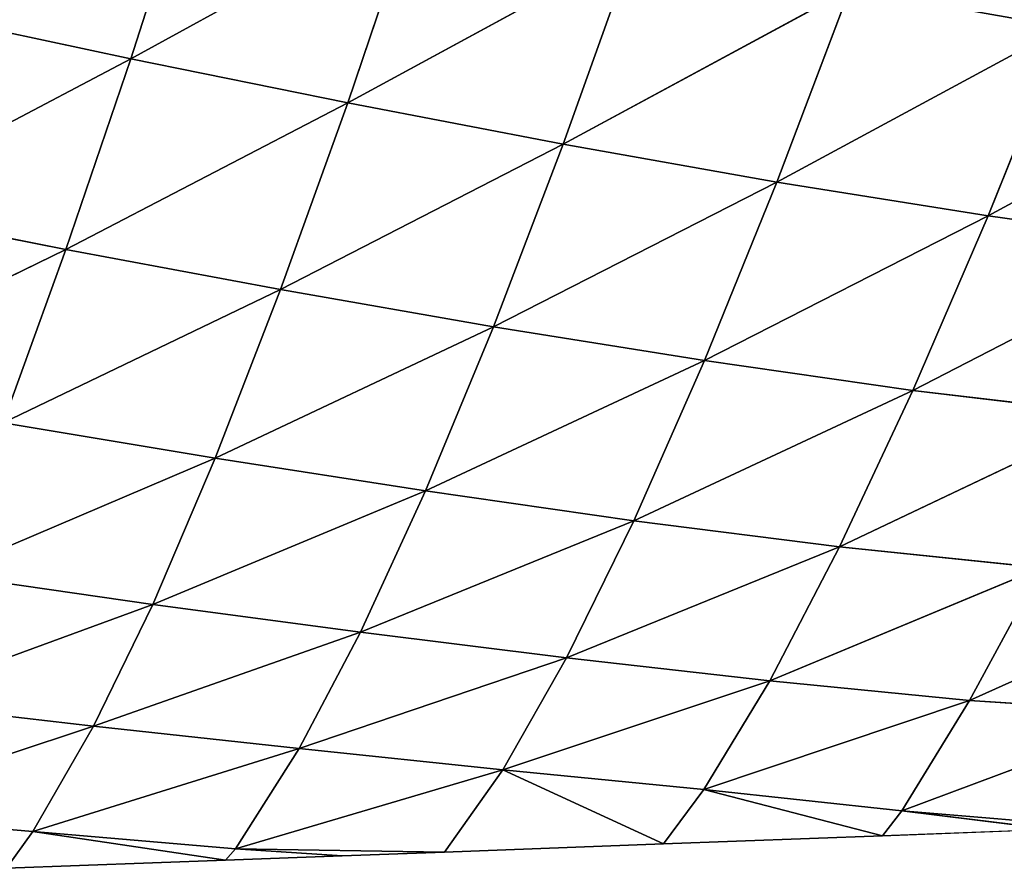
# Model space of a CAD drawing. Extents: x 0 to 5032, y 0 to 2269.
# Drawn here: x 1124 to 1177, y 847 to 892 of the extents above; entities that cross this region are included whole.
import ezdxf

# ---------------------------------------------------------------- set-up
doc = ezdxf.new("R2010")
doc.units = 0
doc.header["$LTSCALE"] = 25.4
doc.layers.get('0').update_dxf_attribs({"color": 13, "linetype": 'CONTINUOUS'})

msp = doc.modelspace()

# ---------------------------------------------------------------- linework, layer by layer
at = {"color": 95}
for p, q in [((1133.764, 901.276, 117.325), (1130.238, 890.32, 102.335)), ((1133.764, 901.276, 117.325), (1130.238, 890.32, 102.335)), ((1145.554, 898.723, 111.131), (1130.238, 890.32, 102.335)), ((1145.554, 898.723, 111.131), (1130.238, 890.32, 102.335)), ((1145.554, 898.723, 111.131), (1141.906, 887.95, 96.124)), ((1145.554, 898.723, 111.131), (1141.906, 887.95, 96.124)), ((1157.272, 896.315, 104.135), (1141.906, 887.95, 96.124)), ((1157.272, 896.315, 104.135), (1141.906, 887.95, 96.124)), ((1157.272, 896.315, 104.135), (1153.493, 885.735, 89.192)), ((1157.272, 896.315, 104.135), (1153.493, 885.735, 89.192)), ((1168.904, 894.073, 96.323), (1153.493, 885.735, 89.192)), ((1168.904, 894.073, 96.323), (1153.493, 885.735, 89.192)), ((1168.904, 894.073, 96.323), (1164.984, 883.696, 81.524)), ((1168.904, 894.073, 96.323), (1164.984, 883.696, 81.524)), ((1130.238, 890.32, 102.335), (1118.496, 892.83, 107.819)), ((1130.238, 890.32, 102.335), (1118.496, 892.83, 107.819)), ((1180.412, 892.029, 87.68), (1164.984, 883.696, 81.524)), ((1180.412, 892.029, 87.68), (1164.984, 883.696, 81.524)), ((1180.412, 892.029, 87.68), (1176.339, 881.873, 73.094)), ((1180.412, 892.029, 87.68), (1176.339, 881.873, 73.094)), ((1130.238, 890.32, 102.335), (1115.138, 882.374, 91.729)), ((1130.238, 890.32, 102.335), (1115.138, 882.374, 91.729)), ((1130.238, 890.32, 102.335), (1126.76, 880.075, 86.183)), ((1130.238, 890.32, 102.335), (1126.76, 880.075, 86.183)), ((1141.906, 887.95, 96.124), (1130.238, 890.32, 102.335)), ((1141.906, 887.95, 96.124), (1130.238, 890.32, 102.335)), ((1191.737, 890.225, 78.194), (1176.339, 881.873, 73.094)), ((1191.737, 890.225, 78.194), (1176.339, 881.873, 73.094)), ((1141.906, 887.95, 96.124), (1126.76, 880.075, 86.183)), ((1141.906, 887.95, 96.124), (1126.76, 880.075, 86.183)), ((1141.906, 887.95, 96.124), (1138.298, 877.921, 80.01)), ((1141.906, 887.95, 96.124), (1138.298, 877.921, 80.01)), ((1153.493, 885.735, 89.192), (1141.906, 887.95, 96.124)), ((1153.493, 885.735, 89.192), (1141.906, 887.95, 96.124)), ((1153.493, 885.735, 89.192), (1138.298, 877.921, 80.01)), ((1153.493, 885.735, 89.192), (1138.298, 877.921, 80.01)), ((1153.493, 885.735, 89.192), (1149.748, 875.92, 73.224)), ((1153.493, 885.735, 89.192), (1149.748, 875.92, 73.224)), ((1164.984, 883.696, 81.524), (1153.493, 885.735, 89.192)), ((1164.984, 883.696, 81.524), (1153.493, 885.735, 89.192)), ((1164.984, 883.696, 81.524), (1149.748, 875.92, 73.224)), ((1164.984, 883.696, 81.524), (1149.748, 875.92, 73.224)), ((1164.984, 883.696, 81.524), (1161.095, 874.097, 65.816)), ((1164.984, 883.696, 81.524), (1161.095, 874.097, 65.816)), ((1176.339, 881.873, 73.094), (1164.984, 883.696, 81.524)), ((1176.339, 881.873, 73.094), (1164.984, 883.696, 81.524)), ((1126.76, 880.075, 86.183), (1115.138, 882.374, 91.729)), ((1126.76, 880.075, 86.183), (1115.138, 882.374, 91.729)), ((1176.339, 881.873, 73.094), (1161.095, 874.097, 65.816)), ((1176.339, 881.873, 73.094), (1161.095, 874.097, 65.816)), ((1176.339, 881.873, 73.094), (1172.299, 872.495, 57.755)), ((1176.339, 881.873, 73.094), (1172.299, 872.495, 57.755)), ((1187.494, 880.32, 63.864), (1176.339, 881.873, 73.094)), ((1187.494, 880.32, 63.864), (1176.339, 881.873, 73.094)), ((1126.76, 880.075, 86.183), (1111.878, 872.804, 74.681)), ((1126.76, 880.075, 86.183), (1111.878, 872.804, 74.681)), ((1126.76, 880.075, 86.183), (1123.375, 870.757, 69.118)), ((1126.76, 880.075, 86.183), (1123.375, 870.757, 69.118)), ((1138.298, 877.921, 80.01), (1126.76, 880.075, 86.183)), ((1138.298, 877.921, 80.01), (1126.76, 880.075, 86.183)), ((1187.494, 880.32, 63.864), (1172.299, 872.495, 57.755)), ((1187.494, 880.32, 63.864), (1172.299, 872.495, 57.755)), ((1138.298, 877.921, 80.01), (1123.375, 870.757, 69.118)), ((1138.298, 877.921, 80.01), (1123.375, 870.757, 69.118)), ((1138.298, 877.921, 80.01), (1134.782, 868.851, 63.048)), ((1138.298, 877.921, 80.01), (1134.782, 868.851, 63.048)), ((1149.748, 875.92, 73.224), (1138.298, 877.921, 80.01)), ((1149.748, 875.92, 73.224), (1138.298, 877.921, 80.01)), ((1149.748, 875.92, 73.224), (1134.782, 868.851, 63.048)), ((1149.748, 875.92, 73.224), (1134.782, 868.851, 63.048)), ((1149.748, 875.92, 73.224), (1146.093, 867.088, 56.5)), ((1149.748, 875.92, 73.224), (1146.093, 867.088, 56.5)), ((1161.095, 874.097, 65.816), (1149.748, 875.92, 73.224)), ((1161.095, 874.097, 65.816), (1149.748, 875.92, 73.224)), ((1161.095, 874.097, 65.816), (1146.093, 867.088, 56.5)), ((1161.095, 874.097, 65.816), (1146.093, 867.088, 56.5)), ((1161.095, 874.097, 65.816), (1157.298, 865.486, 49.482)), ((1161.095, 874.097, 65.816), (1157.298, 865.486, 49.482)), ((1172.299, 872.495, 57.755), (1161.095, 874.097, 65.816)), ((1172.299, 872.495, 57.755), (1161.095, 874.097, 65.816)), ((1172.299, 872.495, 57.755), (1157.298, 865.486, 49.482)), ((1172.299, 872.495, 57.755), (1157.298, 865.486, 49.482)), ((1172.299, 872.495, 57.755), (1168.358, 864.085, 41.975)), ((1172.299, 872.495, 57.755), (1168.358, 864.085, 41.975)), ((1183.293, 871.184, 48.973), (1172.299, 872.495, 57.755)), ((1183.293, 871.184, 48.973), (1172.299, 872.495, 57.755)), ((1183.293, 871.184, 48.973), (1168.358, 864.085, 41.975)), ((1183.293, 871.184, 48.973), (1168.358, 864.085, 41.975)), ((1134.782, 868.851, 63.048), (1123.375, 870.757, 69.118)), ((1134.782, 868.851, 63.048), (1123.375, 870.757, 69.118)), ((1134.782, 868.851, 63.048), (1120.143, 862.603, 51.522)), ((1134.782, 868.851, 63.048), (1120.143, 862.603, 51.522)), ((1134.782, 868.851, 63.048), (1131.423, 860.985, 45.629)), ((1134.782, 868.851, 63.048), (1131.423, 860.985, 45.629)), ((1146.093, 867.088, 56.5), (1134.782, 868.851, 63.048)), ((1146.093, 867.088, 56.5), (1134.782, 868.851, 63.048)), ((1146.093, 867.088, 56.5), (1131.423, 860.985, 45.629)), ((1146.093, 867.088, 56.5), (1131.423, 860.985, 45.629)), ((1146.093, 867.088, 56.5), (1142.602, 859.488, 39.413)), ((1146.093, 867.088, 56.5), (1142.602, 859.488, 39.413)), ((1157.298, 865.486, 49.482), (1146.093, 867.088, 56.5)), ((1157.298, 865.486, 49.482), (1146.093, 867.088, 56.5)), ((1157.298, 865.486, 49.482), (1142.602, 859.488, 39.413)), ((1157.298, 865.486, 49.482), (1142.602, 859.488, 39.413)), ((1157.298, 865.486, 49.482), (1153.673, 858.112, 32.91)), ((1157.298, 865.486, 49.482), (1153.673, 858.112, 32.91)), ((1168.358, 864.085, 41.975), (1157.298, 865.486, 49.482)), ((1168.358, 864.085, 41.975), (1157.298, 865.486, 49.482)), ((1168.358, 864.085, 41.975), (1153.673, 858.112, 32.91)), ((1168.358, 864.085, 41.975), (1153.673, 858.112, 32.91)), ((1168.358, 864.085, 41.975), (1164.601, 856.88, 26.134)), ((1168.358, 864.085, 41.975), (1164.601, 856.88, 26.134)), ((1179.21, 862.961, 33.903), (1168.358, 864.085, 41.975)), ((1179.21, 862.961, 33.903), (1168.358, 864.085, 41.975)), ((1131.423, 860.985, 45.629), (1120.143, 862.603, 51.522)), ((1131.423, 860.985, 45.629), (1120.143, 862.603, 51.522)), ((1179.21, 862.961, 33.903), (1164.601, 856.88, 26.134)), ((1179.21, 862.961, 33.903), (1164.601, 856.88, 26.134)), ((1179.21, 862.961, 33.903), (1175.341, 855.825, 19.083)), ((1179.21, 862.961, 33.903), (1175.341, 855.825, 19.083)), ((1189.713, 862.279, 25.068), (1175.341, 855.825, 19.083)), ((1189.713, 862.279, 25.068), (1175.341, 855.825, 19.083)), ((1131.423, 860.985, 45.629), (1117.083, 855.722, 33.637)), ((1131.423, 860.985, 45.629), (1117.083, 855.722, 33.637)), ((1131.423, 860.985, 45.629), (1128.243, 854.434, 27.979)), ((1131.423, 860.985, 45.629), (1128.243, 854.434, 27.979)), ((1142.602, 859.488, 39.413), (1131.423, 860.985, 45.629)), ((1142.602, 859.488, 39.413), (1131.423, 860.985, 45.629)), ((1142.602, 859.488, 39.413), (1128.243, 854.434, 27.979)), ((1142.602, 859.488, 39.413), (1128.243, 854.434, 27.979)), ((1142.602, 859.488, 39.413), (1139.3, 853.23, 22.162)), ((1142.602, 859.488, 39.413), (1139.3, 853.23, 22.162)), ((1153.673, 858.112, 32.91), (1142.602, 859.488, 39.413)), ((1153.673, 858.112, 32.91), (1142.602, 859.488, 39.413)), ((1153.673, 858.112, 32.91), (1139.3, 853.23, 22.162)), ((1153.673, 858.112, 32.91), (1139.3, 853.23, 22.162)), ((1153.673, 858.112, 32.91), (1150.247, 852.091, 16.245)), ((1153.673, 858.112, 32.91), (1150.247, 852.091, 16.245)), ((1164.601, 856.88, 26.134), (1153.673, 858.112, 32.91)), ((1164.601, 856.88, 26.134), (1153.673, 858.112, 32.91)), ((1164.601, 856.88, 26.134), (1150.247, 852.091, 16.245)), ((1164.601, 856.88, 26.134), (1150.247, 852.091, 16.245)), ((1164.601, 856.88, 26.134), (1161.054, 851.028, 10.288)), ((1164.601, 856.88, 26.134), (1161.054, 851.028, 10.288)), ((1175.341, 855.825, 19.083), (1164.601, 856.88, 26.134)), ((1175.341, 855.825, 19.083), (1164.601, 856.88, 26.134)), ((1128.243, 854.434, 27.979), (1117.083, 855.722, 33.637)), ((1128.243, 854.434, 27.979), (1117.083, 855.722, 33.637)), ((1175.341, 855.825, 19.083), (1161.054, 851.028, 10.288)), ((1175.341, 855.825, 19.083), (1161.054, 851.028, 10.288)), ((1175.341, 855.825, 19.083), (1171.695, 849.88, 4.477)), ((1175.341, 855.825, 19.083), (1171.695, 849.88, 4.477)), ((1185.768, 855.146, 11.507), (1175.341, 855.825, 19.083)), ((1185.768, 855.146, 11.507), (1175.341, 855.825, 19.083)), ((1185.768, 855.146, 11.507), (1171.695, 849.88, 4.477)), ((1185.768, 855.146, 11.507), (1171.695, 849.88, 4.477)), ((1128.243, 854.434, 27.979), (1113.972, 849.711, 14.304)), ((1128.243, 854.434, 27.979), (1113.972, 849.711, 14.304)), ((1128.243, 854.434, 27.979), (1124.978, 848.768, 8.739)), ((1128.243, 854.434, 27.979), (1124.978, 848.768, 8.739)), ((1139.3, 853.23, 22.162), (1128.243, 854.434, 27.979)), ((1139.3, 853.23, 22.162), (1128.243, 854.434, 27.979)), ((1139.3, 853.23, 22.162), (1124.978, 848.768, 8.739)), ((1139.3, 853.23, 22.162), (1124.978, 848.768, 8.739)), ((1139.3, 853.23, 22.162), (1135.874, 847.848, 3.158)), ((1139.3, 853.23, 22.162), (1135.874, 847.848, 3.158)), ((1150.247, 852.091, 16.245), (1139.3, 853.23, 22.162)), ((1150.247, 852.091, 16.245), (1139.3, 853.23, 22.162)), ((1150.247, 852.091, 16.245), (1135.874, 847.848, 3.158)), ((1150.247, 852.091, 16.245), (1135.874, 847.848, 3.158)), ((1150.247, 852.091, 16.245), (1147.112, 847.671)), ((1150.247, 852.091, 16.245), (1147.112, 847.671)), ((1161.054, 851.028, 10.288), (1150.247, 852.091, 16.245)), ((1150.247, 852.091, 16.245), (1158.887, 848.109)), ((1161.054, 851.028, 10.288), (1150.247, 852.091, 16.245)), ((1150.247, 852.091, 16.245), (1158.887, 848.109)), ((1161.054, 851.028, 10.288), (1158.887, 848.109)), ((1161.054, 851.028, 10.288), (1158.887, 848.109)), ((1161.054, 851.028, 10.288), (1170.662, 848.548)), ((1171.695, 849.88, 4.477), (1161.054, 851.028, 10.288)), ((1161.054, 851.028, 10.288), (1170.662, 848.548)), ((1171.695, 849.88, 4.477), (1161.054, 851.028, 10.288)), ((1171.695, 849.88, 4.477), (1170.662, 848.548)), ((1171.695, 849.88, 4.477), (1170.662, 848.548)), ((1179.8, 848.888), (1171.695, 849.88, 4.477)), ((1171.695, 849.88, 4.477), (1182.436, 848.986)), ((1179.8, 848.888), (1171.695, 849.88, 4.477)), ((1171.695, 849.88, 4.477), (1182.436, 848.986)), ((1124.978, 848.768, 8.739), (1113.972, 849.711, 14.304)), ((1124.978, 848.768, 8.739), (1113.972, 849.711, 14.304)), ((1124.978, 848.768, 8.739), (1123.563, 846.794)), ((1124.978, 848.768, 8.739), (1123.563, 846.794)), ((1124.978, 848.768, 8.739), (1135.337, 847.232)), ((1135.874, 847.848, 3.158), (1124.978, 848.768, 8.739)), ((1135.874, 847.848, 3.158), (1124.978, 848.768, 8.739)), ((1124.978, 848.768, 8.739), (1135.337, 847.232)), ((1170.662, 848.548), (1179.8, 848.888)), ((1158.887, 848.109), (1170.662, 848.548)), ((1135.874, 847.848, 3.158), (1135.337, 847.232)), ((1135.874, 847.848, 3.158), (1135.337, 847.232)), ((1141.602, 847.466), (1135.874, 847.848, 3.158)), ((1135.874, 847.848, 3.158), (1147.112, 847.671)), ((1141.602, 847.466), (1135.874, 847.848, 3.158)), ((1135.874, 847.848, 3.158), (1147.112, 847.671)), ((1141.602, 847.466), (1147.112, 847.671)), ((1147.112, 847.671), (1158.887, 848.109)), ((1123.563, 846.794), (1135.337, 847.232)), ((1135.337, 847.232), (1141.602, 847.466))]:
    msp.add_line(p, q, dxfattribs=at)

# ---------------------------------------------------------------- meshes
mesh = msp.add_polyface(dxfattribs=at)
corners = [(1184.471, 902.81, 101.27), (1180.412, 892.029, 87.68), (1168.904, 894.073, 96.323)]
mesh.append_faces([[corners[k] for k in face] for face in [(0, 1, 2)]], dxfattribs={"color": 95})
mesh = msp.add_polyface(dxfattribs=at)
corners = [(1133.764, 901.276, 117.325), (1130.238, 890.32, 102.335), (1118.496, 892.83, 107.819)]
mesh.append_faces([[corners[k] for k in face] for face in [(0, 1, 2)]], dxfattribs={"color": 95})
mesh = msp.add_polyface(dxfattribs=at)
corners = [(1133.764, 901.276, 117.325), (1145.554, 898.723, 111.131), (1130.238, 890.32, 102.335)]
mesh.append_faces([[corners[k] for k in face] for face in [(0, 1, 2)]], dxfattribs={"color": 95})
mesh = msp.add_polyface(dxfattribs=at)
corners = [(1145.554, 898.723, 111.131), (1141.906, 887.95, 96.124), (1130.238, 890.32, 102.335)]
mesh.append_faces([[corners[k] for k in face] for face in [(0, 1, 2)]], dxfattribs={"color": 95})
mesh = msp.add_polyface(dxfattribs=at)
corners = [(1145.554, 898.723, 111.131), (1157.272, 896.315, 104.135), (1141.906, 887.95, 96.124)]
mesh.append_faces([[corners[k] for k in face] for face in [(0, 1, 2)]], dxfattribs={"color": 95})
mesh = msp.add_polyface(dxfattribs=at)
corners = [(1157.272, 896.315, 104.135), (1153.493, 885.735, 89.192), (1141.906, 887.95, 96.124)]
mesh.append_faces([[corners[k] for k in face] for face in [(0, 1, 2)]], dxfattribs={"color": 95})
mesh = msp.add_polyface(dxfattribs=at)
corners = [(1157.272, 896.315, 104.135), (1168.904, 894.073, 96.323), (1153.493, 885.735, 89.192)]
mesh.append_faces([[corners[k] for k in face] for face in [(0, 1, 2)]], dxfattribs={"color": 95})
mesh = msp.add_polyface(dxfattribs=at)
corners = [(1168.904, 894.073, 96.323), (1164.984, 883.696, 81.524), (1153.493, 885.735, 89.192)]
mesh.append_faces([[corners[k] for k in face] for face in [(0, 1, 2)]], dxfattribs={"color": 95})
mesh = msp.add_polyface(dxfattribs=at)
corners = [(1168.904, 894.073, 96.323), (1180.412, 892.029, 87.68), (1164.984, 883.696, 81.524)]
mesh.append_faces([[corners[k] for k in face] for face in [(0, 1, 2)]], dxfattribs={"color": 95})
mesh = msp.add_polyface(dxfattribs=at)
corners = [(1118.496, 892.83, 107.819), (1130.238, 890.32, 102.335), (1115.138, 882.374, 91.729)]
mesh.append_faces([[corners[k] for k in face] for face in [(0, 1, 2)]], dxfattribs={"color": 95})
mesh = msp.add_polyface(dxfattribs=at)
corners = [(1180.412, 892.029, 87.68), (1176.339, 881.873, 73.094), (1164.984, 883.696, 81.524)]
mesh.append_faces([[corners[k] for k in face] for face in [(0, 1, 2)]], dxfattribs={"color": 95})
mesh = msp.add_polyface(dxfattribs=at)
corners = [(1180.412, 892.029, 87.68), (1191.737, 890.225, 78.194), (1176.339, 881.873, 73.094)]
mesh.append_faces([[corners[k] for k in face] for face in [(0, 1, 2)]], dxfattribs={"color": 95})
mesh = msp.add_polyface(dxfattribs=at)
corners = [(1130.238, 890.32, 102.335), (1126.76, 880.075, 86.183), (1115.138, 882.374, 91.729)]
mesh.append_faces([[corners[k] for k in face] for face in [(0, 1, 2)]], dxfattribs={"color": 95})
mesh = msp.add_polyface(dxfattribs=at)
corners = [(1130.238, 890.32, 102.335), (1141.906, 887.95, 96.124), (1126.76, 880.075, 86.183)]
mesh.append_faces([[corners[k] for k in face] for face in [(0, 1, 2)]], dxfattribs={"color": 95})
mesh = msp.add_polyface(dxfattribs=at)
corners = [(1191.737, 890.225, 78.194), (1187.494, 880.32, 63.864), (1176.339, 881.873, 73.094)]
mesh.append_faces([[corners[k] for k in face] for face in [(0, 1, 2)]], dxfattribs={"color": 95})
mesh = msp.add_polyface(dxfattribs=at)
corners = [(1141.906, 887.95, 96.124), (1138.298, 877.921, 80.01), (1126.76, 880.075, 86.183)]
mesh.append_faces([[corners[k] for k in face] for face in [(0, 1, 2)]], dxfattribs={"color": 95})
mesh = msp.add_polyface(dxfattribs=at)
corners = [(1141.906, 887.95, 96.124), (1153.493, 885.735, 89.192), (1138.298, 877.921, 80.01)]
mesh.append_faces([[corners[k] for k in face] for face in [(0, 1, 2)]], dxfattribs={"color": 95})
mesh = msp.add_polyface(dxfattribs=at)
corners = [(1153.493, 885.735, 89.192), (1149.748, 875.92, 73.224), (1138.298, 877.921, 80.01)]
mesh.append_faces([[corners[k] for k in face] for face in [(0, 1, 2)]], dxfattribs={"color": 95})
mesh = msp.add_polyface(dxfattribs=at)
corners = [(1153.493, 885.735, 89.192), (1164.984, 883.696, 81.524), (1149.748, 875.92, 73.224)]
mesh.append_faces([[corners[k] for k in face] for face in [(0, 1, 2)]], dxfattribs={"color": 95})
mesh = msp.add_polyface(dxfattribs=at)
corners = [(1164.984, 883.696, 81.524), (1161.095, 874.097, 65.816), (1149.748, 875.92, 73.224)]
mesh.append_faces([[corners[k] for k in face] for face in [(0, 1, 2)]], dxfattribs={"color": 95})
mesh = msp.add_polyface(dxfattribs=at)
corners = [(1164.984, 883.696, 81.524), (1176.339, 881.873, 73.094), (1161.095, 874.097, 65.816)]
mesh.append_faces([[corners[k] for k in face] for face in [(0, 1, 2)]], dxfattribs={"color": 95})
mesh = msp.add_polyface(dxfattribs=at)
corners = [(1115.138, 882.374, 91.729), (1126.76, 880.075, 86.183), (1111.878, 872.804, 74.681)]
mesh.append_faces([[corners[k] for k in face] for face in [(0, 1, 2)]], dxfattribs={"color": 95})
mesh = msp.add_polyface(dxfattribs=at)
corners = [(1176.339, 881.873, 73.094), (1172.299, 872.495, 57.755), (1161.095, 874.097, 65.816)]
mesh.append_faces([[corners[k] for k in face] for face in [(0, 1, 2)]], dxfattribs={"color": 95})
mesh = msp.add_polyface(dxfattribs=at)
corners = [(1176.339, 881.873, 73.094), (1187.494, 880.32, 63.864), (1172.299, 872.495, 57.755)]
mesh.append_faces([[corners[k] for k in face] for face in [(0, 1, 2)]], dxfattribs={"color": 95})
mesh = msp.add_polyface(dxfattribs=at)
corners = [(1126.76, 880.075, 86.183), (1123.375, 870.757, 69.118), (1111.878, 872.804, 74.681)]
mesh.append_faces([[corners[k] for k in face] for face in [(0, 1, 2)]], dxfattribs={"color": 95})
mesh = msp.add_polyface(dxfattribs=at)
corners = [(1126.76, 880.075, 86.183), (1138.298, 877.921, 80.01), (1123.375, 870.757, 69.118)]
mesh.append_faces([[corners[k] for k in face] for face in [(0, 1, 2)]], dxfattribs={"color": 95})
mesh = msp.add_polyface(dxfattribs=at)
corners = [(1187.494, 880.32, 63.864), (1183.293, 871.184, 48.973), (1172.299, 872.495, 57.755)]
mesh.append_faces([[corners[k] for k in face] for face in [(0, 1, 2)]], dxfattribs={"color": 95})
mesh = msp.add_polyface(dxfattribs=at)
corners = [(1138.298, 877.921, 80.01), (1134.782, 868.851, 63.048), (1123.375, 870.757, 69.118)]
mesh.append_faces([[corners[k] for k in face] for face in [(0, 1, 2)]], dxfattribs={"color": 95})
mesh = msp.add_polyface(dxfattribs=at)
corners = [(1138.298, 877.921, 80.01), (1149.748, 875.92, 73.224), (1134.782, 868.851, 63.048)]
mesh.append_faces([[corners[k] for k in face] for face in [(0, 1, 2)]], dxfattribs={"color": 95})
mesh = msp.add_polyface(dxfattribs=at)
corners = [(1149.748, 875.92, 73.224), (1146.093, 867.088, 56.5), (1134.782, 868.851, 63.048)]
mesh.append_faces([[corners[k] for k in face] for face in [(0, 1, 2)]], dxfattribs={"color": 95})
mesh = msp.add_polyface(dxfattribs=at)
corners = [(1149.748, 875.92, 73.224), (1161.095, 874.097, 65.816), (1146.093, 867.088, 56.5)]
mesh.append_faces([[corners[k] for k in face] for face in [(0, 1, 2)]], dxfattribs={"color": 95})
mesh = msp.add_polyface(dxfattribs=at)
corners = [(1161.095, 874.097, 65.816), (1157.298, 865.486, 49.482), (1146.093, 867.088, 56.5)]
mesh.append_faces([[corners[k] for k in face] for face in [(0, 1, 2)]], dxfattribs={"color": 95})
mesh = msp.add_polyface(dxfattribs=at)
corners = [(1161.095, 874.097, 65.816), (1172.299, 872.495, 57.755), (1157.298, 865.486, 49.482)]
mesh.append_faces([[corners[k] for k in face] for face in [(0, 1, 2)]], dxfattribs={"color": 95})
mesh = msp.add_polyface(dxfattribs=at)
corners = [(1172.299, 872.495, 57.755), (1168.358, 864.085, 41.975), (1157.298, 865.486, 49.482)]
mesh.append_faces([[corners[k] for k in face] for face in [(0, 1, 2)]], dxfattribs={"color": 95})
mesh = msp.add_polyface(dxfattribs=at)
corners = [(1172.299, 872.495, 57.755), (1183.293, 871.184, 48.973), (1168.358, 864.085, 41.975)]
mesh.append_faces([[corners[k] for k in face] for face in [(0, 1, 2)]], dxfattribs={"color": 95})
mesh = msp.add_polyface(dxfattribs=at)
corners = [(1183.293, 871.184, 48.973), (1179.21, 862.961, 33.903), (1168.358, 864.085, 41.975)]
mesh.append_faces([[corners[k] for k in face] for face in [(0, 1, 2)]], dxfattribs={"color": 95})
mesh = msp.add_polyface(dxfattribs=at)
corners = [(1123.375, 870.757, 69.118), (1134.782, 868.851, 63.048), (1120.143, 862.603, 51.522)]
mesh.append_faces([[corners[k] for k in face] for face in [(0, 1, 2)]], dxfattribs={"color": 95})
mesh = msp.add_polyface(dxfattribs=at)
corners = [(1134.782, 868.851, 63.048), (1131.423, 860.985, 45.629), (1120.143, 862.603, 51.522)]
mesh.append_faces([[corners[k] for k in face] for face in [(0, 1, 2)]], dxfattribs={"color": 95})
mesh = msp.add_polyface(dxfattribs=at)
corners = [(1134.782, 868.851, 63.048), (1146.093, 867.088, 56.5), (1131.423, 860.985, 45.629)]
mesh.append_faces([[corners[k] for k in face] for face in [(0, 1, 2)]], dxfattribs={"color": 95})
mesh = msp.add_polyface(dxfattribs=at)
corners = [(1146.093, 867.088, 56.5), (1142.602, 859.488, 39.413), (1131.423, 860.985, 45.629)]
mesh.append_faces([[corners[k] for k in face] for face in [(0, 1, 2)]], dxfattribs={"color": 95})
mesh = msp.add_polyface(dxfattribs=at)
corners = [(1146.093, 867.088, 56.5), (1157.298, 865.486, 49.482), (1142.602, 859.488, 39.413)]
mesh.append_faces([[corners[k] for k in face] for face in [(0, 1, 2)]], dxfattribs={"color": 95})
mesh = msp.add_polyface(dxfattribs=at)
corners = [(1157.298, 865.486, 49.482), (1153.673, 858.112, 32.91), (1142.602, 859.488, 39.413)]
mesh.append_faces([[corners[k] for k in face] for face in [(0, 1, 2)]], dxfattribs={"color": 95})
mesh = msp.add_polyface(dxfattribs=at)
corners = [(1157.298, 865.486, 49.482), (1168.358, 864.085, 41.975), (1153.673, 858.112, 32.91)]
mesh.append_faces([[corners[k] for k in face] for face in [(0, 1, 2)]], dxfattribs={"color": 95})
mesh = msp.add_polyface(dxfattribs=at)
corners = [(1168.358, 864.085, 41.975), (1164.601, 856.88, 26.134), (1153.673, 858.112, 32.91)]
mesh.append_faces([[corners[k] for k in face] for face in [(0, 1, 2)]], dxfattribs={"color": 95})
mesh = msp.add_polyface(dxfattribs=at)
corners = [(1168.358, 864.085, 41.975), (1179.21, 862.961, 33.903), (1164.601, 856.88, 26.134)]
mesh.append_faces([[corners[k] for k in face] for face in [(0, 1, 2)]], dxfattribs={"color": 95})
mesh = msp.add_polyface(dxfattribs=at)
corners = [(1120.143, 862.603, 51.522), (1131.423, 860.985, 45.629), (1117.083, 855.722, 33.637)]
mesh.append_faces([[corners[k] for k in face] for face in [(0, 1, 2)]], dxfattribs={"color": 95})
mesh = msp.add_polyface(dxfattribs=at)
corners = [(1179.21, 862.961, 33.903), (1175.341, 855.825, 19.083), (1164.601, 856.88, 26.134)]
mesh.append_faces([[corners[k] for k in face] for face in [(0, 1, 2)]], dxfattribs={"color": 95})
mesh = msp.add_polyface(dxfattribs=at)
corners = [(1179.21, 862.961, 33.903), (1189.713, 862.279, 25.068), (1175.341, 855.825, 19.083)]
mesh.append_faces([[corners[k] for k in face] for face in [(0, 1, 2)]], dxfattribs={"color": 95})
mesh = msp.add_polyface(dxfattribs=at)
corners = [(1189.713, 862.279, 25.068), (1185.768, 855.146, 11.507), (1175.341, 855.825, 19.083)]
mesh.append_faces([[corners[k] for k in face] for face in [(0, 1, 2)]], dxfattribs={"color": 95})
mesh = msp.add_polyface(dxfattribs=at)
corners = [(1131.423, 860.985, 45.629), (1128.243, 854.434, 27.979), (1117.083, 855.722, 33.637)]
mesh.append_faces([[corners[k] for k in face] for face in [(0, 1, 2)]], dxfattribs={"color": 95})
mesh = msp.add_polyface(dxfattribs=at)
corners = [(1131.423, 860.985, 45.629), (1142.602, 859.488, 39.413), (1128.243, 854.434, 27.979)]
mesh.append_faces([[corners[k] for k in face] for face in [(0, 1, 2)]], dxfattribs={"color": 95})
mesh = msp.add_polyface(dxfattribs=at)
corners = [(1142.602, 859.488, 39.413), (1139.3, 853.23, 22.162), (1128.243, 854.434, 27.979)]
mesh.append_faces([[corners[k] for k in face] for face in [(0, 1, 2)]], dxfattribs={"color": 95})
mesh = msp.add_polyface(dxfattribs=at)
corners = [(1142.602, 859.488, 39.413), (1153.673, 858.112, 32.91), (1139.3, 853.23, 22.162)]
mesh.append_faces([[corners[k] for k in face] for face in [(0, 1, 2)]], dxfattribs={"color": 95})
mesh = msp.add_polyface(dxfattribs=at)
corners = [(1153.673, 858.112, 32.91), (1150.247, 852.091, 16.245), (1139.3, 853.23, 22.162)]
mesh.append_faces([[corners[k] for k in face] for face in [(0, 1, 2)]], dxfattribs={"color": 95})
mesh = msp.add_polyface(dxfattribs=at)
corners = [(1153.673, 858.112, 32.91), (1164.601, 856.88, 26.134), (1150.247, 852.091, 16.245)]
mesh.append_faces([[corners[k] for k in face] for face in [(0, 1, 2)]], dxfattribs={"color": 95})
mesh = msp.add_polyface(dxfattribs=at)
corners = [(1164.601, 856.88, 26.134), (1161.054, 851.028, 10.288), (1150.247, 852.091, 16.245)]
mesh.append_faces([[corners[k] for k in face] for face in [(0, 1, 2)]], dxfattribs={"color": 95})
mesh = msp.add_polyface(dxfattribs=at)
corners = [(1164.601, 856.88, 26.134), (1175.341, 855.825, 19.083), (1161.054, 851.028, 10.288)]
mesh.append_faces([[corners[k] for k in face] for face in [(0, 1, 2)]], dxfattribs={"color": 95})
mesh = msp.add_polyface(dxfattribs=at)
corners = [(1117.083, 855.722, 33.637), (1128.243, 854.434, 27.979), (1113.972, 849.711, 14.304)]
mesh.append_faces([[corners[k] for k in face] for face in [(0, 1, 2)]], dxfattribs={"color": 95})
mesh = msp.add_polyface(dxfattribs=at)
corners = [(1175.341, 855.825, 19.083), (1171.695, 849.88, 4.477), (1161.054, 851.028, 10.288)]
mesh.append_faces([[corners[k] for k in face] for face in [(0, 1, 2)]], dxfattribs={"color": 95})
mesh = msp.add_polyface(dxfattribs=at)
corners = [(1175.341, 855.825, 19.083), (1185.768, 855.146, 11.507), (1171.695, 849.88, 4.477)]
mesh.append_faces([[corners[k] for k in face] for face in [(0, 1, 2)]], dxfattribs={"color": 95})
mesh = msp.add_polyface(dxfattribs=at)
corners = [(1185.768, 855.146, 11.507), (1182.436, 848.986), (1171.695, 849.88, 4.477)]
mesh.append_faces([[corners[k] for k in face] for face in [(0, 1, 2)]], dxfattribs={"color": 95})
mesh = msp.add_polyface(dxfattribs=at)
corners = [(1128.243, 854.434, 27.979), (1124.978, 848.768, 8.739), (1113.972, 849.711, 14.304)]
mesh.append_faces([[corners[k] for k in face] for face in [(0, 1, 2)]], dxfattribs={"color": 95})
mesh = msp.add_polyface(dxfattribs=at)
corners = [(1128.243, 854.434, 27.979), (1139.3, 853.23, 22.162), (1124.978, 848.768, 8.739)]
mesh.append_faces([[corners[k] for k in face] for face in [(0, 1, 2)]], dxfattribs={"color": 95})
mesh = msp.add_polyface(dxfattribs=at)
corners = [(1139.3, 853.23, 22.162), (1135.874, 847.848, 3.158), (1124.978, 848.768, 8.739)]
mesh.append_faces([[corners[k] for k in face] for face in [(0, 1, 2)]], dxfattribs={"color": 95})
mesh = msp.add_polyface(dxfattribs=at)
corners = [(1139.3, 853.23, 22.162), (1150.247, 852.091, 16.245), (1135.874, 847.848, 3.158)]
mesh.append_faces([[corners[k] for k in face] for face in [(0, 1, 2)]], dxfattribs={"color": 95})
mesh = msp.add_polyface(dxfattribs=at)
corners = [(1150.247, 852.091, 16.245), (1147.112, 847.671), (1135.874, 847.848, 3.158)]
mesh.append_faces([[corners[k] for k in face] for face in [(0, 1, 2)]], dxfattribs={"color": 95})
mesh = msp.add_polyface(dxfattribs=at)
corners = [(1150.247, 852.091, 16.245), (1158.887, 848.109), (1147.112, 847.671)]
mesh.append_faces([[corners[k] for k in face] for face in [(0, 1, 2)]], dxfattribs={"color": 95})
mesh = msp.add_polyface(dxfattribs=at)
corners = [(1150.247, 852.091, 16.245), (1161.054, 851.028, 10.288), (1158.887, 848.109)]
mesh.append_faces([[corners[k] for k in face] for face in [(0, 1, 2)]], dxfattribs={"color": 95})
mesh = msp.add_polyface(dxfattribs=at)
corners = [(1161.054, 851.028, 10.288), (1170.662, 848.548), (1158.887, 848.109)]
mesh.append_faces([[corners[k] for k in face] for face in [(0, 1, 2)]], dxfattribs={"color": 95})
mesh = msp.add_polyface(dxfattribs=at)
corners = [(1161.054, 851.028, 10.288), (1171.695, 849.88, 4.477), (1170.662, 848.548)]
mesh.append_faces([[corners[k] for k in face] for face in [(0, 1, 2)]], dxfattribs={"color": 95})
mesh = msp.add_polyface(dxfattribs=at)
corners = [(1171.695, 849.88, 4.477), (1179.8, 848.888), (1170.662, 848.548)]
mesh.append_faces([[corners[k] for k in face] for face in [(0, 1, 2)]], dxfattribs={"color": 95})
mesh = msp.add_polyface(dxfattribs=at)
corners = [(1171.695, 849.88, 4.477), (1182.436, 848.986), (1179.8, 848.888)]
mesh.append_faces([[corners[k] for k in face] for face in [(0, 1, 2)]], dxfattribs={"color": 95})
mesh = msp.add_polyface(dxfattribs=at)
corners = [(1113.972, 849.711, 14.304), (1124.978, 848.768, 8.739), (1123.563, 846.794)]
mesh.append_faces([[corners[k] for k in face] for face in [(0, 1, 2)]], dxfattribs={"color": 95})
mesh = msp.add_polyface(dxfattribs=at)
corners = [(1124.978, 848.768, 8.739), (1135.337, 847.232), (1123.563, 846.794)]
mesh.append_faces([[corners[k] for k in face] for face in [(0, 1, 2)]], dxfattribs={"color": 95})
mesh = msp.add_polyface(dxfattribs=at)
corners = [(1124.978, 848.768, 8.739), (1135.874, 847.848, 3.158), (1135.337, 847.232)]
mesh.append_faces([[corners[k] for k in face] for face in [(0, 1, 2)]], dxfattribs={"color": 95})
mesh = msp.add_polyface(dxfattribs=at)
corners = [(1135.874, 847.848, 3.158), (1141.602, 847.466), (1135.337, 847.232)]
mesh.append_faces([[corners[k] for k in face] for face in [(0, 1, 2)]], dxfattribs={"color": 95})
mesh = msp.add_polyface(dxfattribs=at)
corners = [(1135.874, 847.848, 3.158), (1147.112, 847.671), (1141.602, 847.466)]
mesh.append_faces([[corners[k] for k in face] for face in [(0, 1, 2)]], dxfattribs={"color": 95})

doc.saveas('drawing.dxf')
